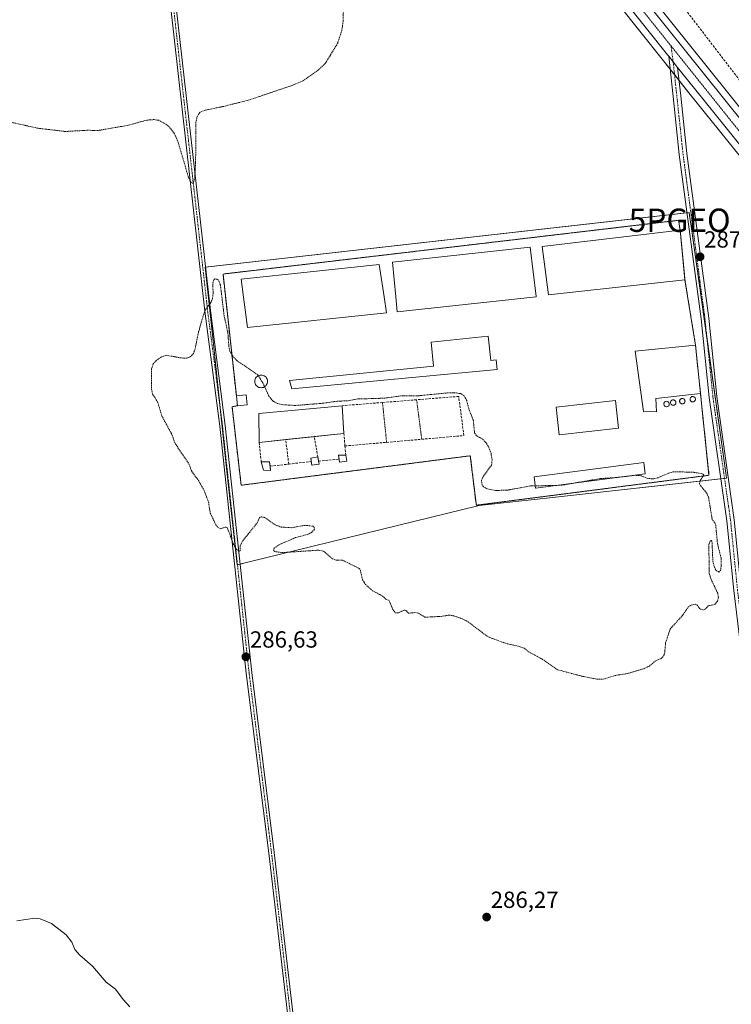
# Model space of a CAD drawing. Units: metres. Extents: x 604834 to 608307, y 4676011 to 4678376.
# Drawn here: x 605189 to 605495, y 4677397 to 4677820 of the extents above; entities that cross this region are included whole.
import ezdxf
from ezdxf.enums import TextEntityAlignment as Align

# ---------------------------------------------------------------- set-up
doc = ezdxf.new("R2010")
doc.units = ezdxf.units.M
doc.header["$MEASUREMENT"] = 0
for name, pattern in [('TRAZO_Y_PUNTO', [1, 0.5, -0.25, 0, -0.25]), ('TRAZOS', [0.75, 0.5, -0.25]), ('TRAZOSX2', [1.5, 1, -0.5])]:
    doc.linetypes.add(name, pattern=pattern)
doc.layers.get('0').update_dxf_attribs({"lineweight": 5})
for name, color, linetype, lineweight in [('Agrupación de edificios', 2, 'TRAZOSX2', 0), ('Agrupación de edificios CxS', 19, 'Continuous', 0), ('Alambrada', 19, 'TRAZOS', 0), ('Camino', 19, 'Continuous', 0), ('Camino Cxs', 19, 'Continuous', 0), ('Camino eje', 39, 'TRAZO_Y_PUNTO', 13), ('Carretera de calzada única', 19, 'Continuous', 13), ('Carretera de calzada única Cxs', 19, 'Continuous', 13), ('Carretera de calzada única eje', 19, 'TRAZO_Y_PUNTO', 0), ('Carátula', 7, 'Continuous', 5), ('Conducción de hidrocarburos lineal', 6, 'TRAZOSX2', 0), ('Cultivos herbáceos CxS', 92, 'Continuous', 0), ('Cultivos leñosos', 92, 'Continuous', 0), ('Cultivos leñosos CxS', 92, 'Continuous', 0), ('Curva de nivel auxiliar', 36, 'TRAZOS', 0), ('Curva de nivel normal', 36, 'Continuous', 0), ('Depósito genérico', 232, 'Continuous', 0), ('Depósito genérico Cxs', 232, 'Continuous', 0), ('Edificación industrial', 135, 'Continuous', 13), ('Edificación industrial Cxs', 135, 'Continuous', 13), ('Edificación ligera', 1, 'Continuous', 0), ('Edificación ligera Cxs', 1, 'Continuous', 0), ('Muro lineal', 1, 'TRAZOSX2', 13), ('Núcleo urbano', 19, 'Continuous', 0), ('Núcleo urbano CxS', 19, 'Continuous', 0), ('Punto de cota en terreno', 7, 'Continuous', 0), ('Punto geodésico', 7, 'Continuous', 0), ('Rótulo de punto de cota en terreno', 19, 'Continuous', 0), ('Valla', 19, 'TRAZOS', 0)]:
    doc.layers.add(name, color=color, linetype=linetype, lineweight=lineweight)
doc.styles.add('Arial', font='txt', dxfattribs={"height": 0.2})

# ---------------------------------------------------------------- blocks, each defined once
blk = doc.blocks.new('*U150')
at = {"layer": 'Cultivos herbáceos CxS', "color": 92, "linetype": 'Continuous', "lineweight": 0}
blk.add_polyline3d([(605417.54, 4677862.12, 286.62), (605464.92, 4677802.67, 286.67), (605476.49, 4677788.18, 286.77), (605548.27, 4677699.07, 286.26)], dxfattribs=at)
blk.add_polyline3d([(605278.06, 4677625.68, 287.74), (605282.39, 4677585.33, 287.36), (605286.97, 4677586.45, 287.4), (605386.35, 4677610.83, 287.82), (605417.91, 4677614.32, 287.78), (605492.67, 4677622.6, 287.2), (605492.5, 4677623.82, 287.19), (605477.42, 4677730.84, 287.29), (605476.77, 4677735.43, 287.27), (605476.59, 4677736.76, 287.26), (605268.67, 4677713.22, 287.21), (605272.21, 4677680.17, 287.64), (605278.06, 4677625.68, 287.74)], close=True, dxfattribs=at)
blk = doc.blocks.new('*U155')
at = {"layer": 'Núcleo urbano CxS', "color": 19, "linetype": 'Continuous', "lineweight": 0}
for points in [[(605548.27, 4677699.07, 286.26), (605476.49, 4677788.18, 286.77), (605464.92, 4677802.67, 286.67), (605417.54, 4677862.12, 286.62)], [(605427.81, 4677869.97, 286.65), (605560.05, 4677704.9, 286.25)]]:
    blk.add_polyline3d(points, dxfattribs=at)
blk = doc.blocks.new('5PATER')
at = {"layer": 'Carátula', "linetype": 'Continuous', "lineweight": 5}
h = blk.add_hatch(color=250, dxfattribs=at)
edge = h.paths.add_edge_path()
edge.add_ellipse((0, 0.01), major_axis=(-1.33, -1.34), ratio=0.999422, start_angle=0, end_angle=360)
blk = doc.blocks.new('5PGEO')
blk.add_text('5PGEO', height=10).set_placement((0, 0), align=Align.MIDDLE_CENTER)
blk = doc.blocks.new('*U168')
at = {"layer": 'Carretera de calzada única Cxs', "color": 19, "linetype": 'Continuous', "lineweight": 13}
for points in [[(605550.61, 4677700.95, 286.45), (605478.83, 4677790.06, 286.89), (605471.62, 4677799.09, 286.91), (605467.78, 4677803.9, 286.86), (605467.27, 4677804.54, 286.86), (605419.89, 4677863.99, 286.97)], [(605425.47, 4677868.1, 286.99), (605557.71, 4677703.02, 286.4)]]:
    blk.add_polyline3d(points, dxfattribs=at)

msp = doc.modelspace()

# ---------------------------------------------------------------- linework, layer by layer
at = {"layer": 'Agrupación de edificios', "color": 2, "linetype": 'TRAZOSX2', "lineweight": 0}
for points in [[(605282.11, 4677658.03, 287.83), (605276.39, 4677710.31, 287.1), (605472.03, 4677733.38, 287.16), (605472.69, 4677729.1, 287.24)], [(605472.69, 4677729.1, 287.24), (605474.78, 4677707.81, 287.33)], [(605474.78, 4677707.81, 287.33), (605475.91, 4677700.8, 287.28), (605479.31, 4677679.75, 287.35)], [(605479.31, 4677679.75, 287.35), (605481.42, 4677658.98, 287.21)], [(605481.42, 4677658.98, 287.21), (605485.09, 4677623.85, 286.92), (605385.23, 4677610.99, 287.85), (605385.03, 4677611.81, 287.87), (605382.58, 4677632.23, 287.89), (605284.15, 4677619.57, 287.67), (605280.27, 4677653.27, 287.58), (605282.52, 4677653.74, 287.55)], [(605282.52, 4677653.74, 287.55), (605282.11, 4677658.03, 287.83)]]:
    msp.add_polyline3d(points, dxfattribs=at)
at = {"layer": 'Agrupación de edificios CxS', "color": 19, "linetype": 'Continuous', "lineweight": 0}
msp.add_polyline3d([(605481.42, 4677658.98, 287.21), (605485.09, 4677623.85, 286.92), (605385.23, 4677610.99, 287.85), (605385.03, 4677611.81, 287.87), (605382.58, 4677632.23, 287.89), (605284.15, 4677619.57, 287.67), (605280.27, 4677653.27, 287.58), (605282.52, 4677653.74, 287.55), (605282.11, 4677658.03, 287.83), (605276.39, 4677710.31, 287.1), (605472.03, 4677733.38, 287.16), (605472.69, 4677729.1, 287.24), (605474.78, 4677707.81, 287.33), (605475.91, 4677700.8, 287.28), (605479.31, 4677679.75, 287.35), (605481.42, 4677658.98, 287.21)], close=True, dxfattribs=at)
at = {"layer": 'Alambrada', "color": 19, "linetype": 'TRAZOS', "lineweight": 0}
for points in [[(605472.69, 4677729.1, 291.31), (605472.03, 4677733.38, 287.95), (605276.39, 4677710.31, 287.37), (605282.11, 4677658.03, 290.49)], [(605282.52, 4677653.74, 290.05), (605280.27, 4677653.27, 288.18), (605284.15, 4677619.57, 287.87), (605382.58, 4677632.23, 288.02), (605385.03, 4677611.81, 288), (605385.23, 4677610.99, 288.03), (605485.09, 4677623.85, 287.09), (605481.42, 4677658.98, 288.25)]]:
    msp.add_polyline3d(points, dxfattribs=at)
at = {"layer": 'Camino', "color": 19, "linetype": 'Continuous', "lineweight": 0}
for points in [[(605238.55, 4677976.72, 288.37), (605248.45, 4677886.22, 288.38), (605254.58, 4677840.22, 288.3), (605270.96, 4677694.62, 287.47), (605277.33, 4677645.28, 287.83), (605288.76, 4677539.08, 286.52), (605298.39, 4677461.86, 286.28), (605319.02, 4677285.04, 283.11), (605328.69, 4677187.79, 284.69), (605330.68, 4677151.59, 284.56), (605330.76, 4677136.57, 284.11), (605331.68, 4677126.67, 283.65), (605335.56, 4677112.01, 282.56), (605341.99, 4677092.87, 281.18), (605348.16, 4677079.09, 280.57), (605350.96, 4677074.74, 280.45), (605352.68, 4677069.09, 280.27)], [(605350.11, 4677068.3, 280.1), (605350.22, 4677068.93, 280.14), (605348.76, 4677073.72, 280.41), (605346.04, 4677077.95, 280.46), (605339.76, 4677092, 281.08), (605333.26, 4677111.32, 282.62), (605329.3, 4677126.25, 283.69), (605328.37, 4677136.46, 284.14), (605328.29, 4677151.51, 284.56), (605326.29, 4677187.61, 284.69), (605316.63, 4677284.79, 283.13), (605296.01, 4677461.57, 286.35), (605286.38, 4677538.8, 286.54), (605274.95, 4677644.99, 287.79), (605268.58, 4677694.33, 287.42), (605252.2, 4677839.92, 288.34), (605246.07, 4677885.94, 288.41), (605236.22, 4677975.9, 288.37)], [(605554.12, 4677130.5, 283.97), (605545.28, 4677174.89, 284.21), (605539.42, 4677212.46, 284.3), (605530.85, 4677296.3, 284.74), (605523.65, 4677348.03, 285.36), (605512.2, 4677438.42, 285.72), (605495.7, 4677574.39, 287.13), (605492.72, 4677604.24, 287.05), (605485.14, 4677657.31, 287.19), (605481.73, 4677691.02, 287.26), (605472.31, 4677761.66, 286.99), (605469.75, 4677786.54, 286.75), (605467.78, 4677803.9, 286.86)], [(605467.78, 4677803.9, 286.86), (605471.62, 4677799.09, 286.91)], [(605471.62, 4677799.09, 286.91), (605473.01, 4677786.9, 286.81), (605475.56, 4677762.05, 287.04), (605484.98, 4677691.4, 287.01), (605488.39, 4677657.71, 286.99), (605495.97, 4677604.64, 287.14), (605498.96, 4677574.75, 287.14), (605515.45, 4677438.82, 285.56), (605526.89, 4677348.46, 285.35), (605534.1, 4677296.7, 284.75), (605542.67, 4677212.88, 284.41), (605548.5, 4677175.46, 284.39), (605557.27, 4677131.46, 284.13)]]:
    msp.add_polyline3d(points, dxfattribs=at)
at = {"layer": 'Camino Cxs', "color": 19, "linetype": 'Continuous', "lineweight": 0}
for points in [[(605316.63, 4677284.79, 283.13), (605296.01, 4677461.57, 286.35), (605286.38, 4677538.8, 286.54), (605274.95, 4677644.99, 287.79), (605268.58, 4677694.33, 287.42), (605252.2, 4677839.92, 288.34), (605246.07, 4677885.94, 288.41), (605236.22, 4677975.9, 288.37), (605238.55, 4677976.72, 288.37), (605248.45, 4677886.22, 288.38), (605254.58, 4677840.22, 288.3), (605270.96, 4677694.62, 287.47), (605277.33, 4677645.28, 287.83), (605288.76, 4677539.08, 286.52), (605298.39, 4677461.86, 286.28), (605319.02, 4677285.04, 283.11)], [(605523.65, 4677348.03, 285.36), (605512.2, 4677438.42, 285.72), (605495.7, 4677574.39, 287.13), (605492.72, 4677604.24, 287.05), (605485.14, 4677657.31, 287.19), (605481.73, 4677691.02, 287.26), (605472.31, 4677761.66, 286.99), (605469.75, 4677786.54, 286.75), (605467.78, 4677803.9, 286.86), (605471.62, 4677799.09, 286.91), (605473.01, 4677786.9, 286.81), (605475.56, 4677762.05, 287.04), (605484.98, 4677691.4, 287.01), (605488.39, 4677657.71, 286.99), (605495.97, 4677604.64, 287.14), (605498.96, 4677574.75, 287.14), (605515.45, 4677438.82, 285.56), (605526.89, 4677348.46, 285.35)]]:
    msp.add_polyline3d(points, dxfattribs=at)
at = {"layer": 'Camino eje', "color": 39, "linetype": 'TRAZO_Y_PUNTO', "lineweight": 13}
for points in [[(605237.23, 4677977.7, 288.34), (605247.26, 4677886.08, 288.4), (605253.39, 4677840.07, 288.32), (605269.77, 4677694.48, 287.44), (605276.14, 4677645.14, 287.81), (605287.57, 4677538.94, 286.53), (605297.2, 4677461.72, 286.33), (605317.83, 4677284.92, 283.12), (605327.49, 4677187.7, 284.69), (605329.49, 4677151.55, 284.56), (605329.57, 4677136.52, 284.13), (605330.49, 4677126.46, 283.66), (605334.41, 4677111.67, 282.59), (605340.88, 4677092.44, 281.15), (605347.1, 4677078.52, 280.54), (605349.86, 4677074.23, 280.43), (605351.45, 4677069.01, 280.22), (605350.83, 4677065.4, 279.97)], [(605468.78, 4677808.32, 286.95), (605469.69, 4677801.51, 286.88), (605473.94, 4677761.86, 287.02), (605483.36, 4677691.21, 287.13), (605486.77, 4677657.51, 287.18), (605494.35, 4677604.44, 287.1), (605497.33, 4677574.57, 287.12), (605513.83, 4677438.62, 285.64), (605525.27, 4677348.25, 285.34), (605532.48, 4677296.5, 284.75), (605541.05, 4677212.67, 284.41), (605546.89, 4677175.18, 284.41), (605556.14, 4677128.74, 284.07), (605556.49, 4677117.32, 283.79)]]:
    msp.add_polyline3d(points, dxfattribs=at)
at = {"layer": 'Carretera de calzada única', "color": 19, "linetype": 'Continuous', "lineweight": 13}
for points in [[(605192.61, 4678161.14, 286.6), (605215.62, 4678132.41, 286.47), (605259.96, 4678076.62, 287.46), (605372.37, 4677934.87, 287.25), (605425.47, 4677868.1, 286.99), (605557.71, 4677703.02, 286.4), (605559.37, 4677700.97, 286.35)], [(605467.78, 4677803.9, 286.86), (605467.27, 4677804.54, 286.86), (605419.89, 4677863.99, 286.97), (605366.78, 4677930.75, 287.33), (605321.32, 4677988.21, 287.8), (605319.36, 4677990.65, 287.83), (605317.06, 4677993.5, 287.87), (605316.52, 4677994.16, 287.88)], [(605467.78, 4677803.9, 286.86), (605471.62, 4677799.09, 286.91)], [(605916.07, 4677249.66, 287.02), (605913.77, 4677252.48, 286.95), (605913.07, 4677253.32, 286.94), (605890.27, 4677280.84, 286.82), (605750.66, 4677453.06, 286.02), (605655.01, 4677571.34, 285.93), (605550.61, 4677700.95, 286.45), (605478.83, 4677790.06, 286.89), (605471.62, 4677799.09, 286.91)]]:
    msp.add_polyline3d(points, dxfattribs=at)
at = {"layer": 'Carretera de calzada única eje', "color": 19, "linetype": 'TRAZO_Y_PUNTO', "lineweight": 0}
for points in [[(605317.92, 4677997.93, 287.91), (605343.16, 4677966.11, 287.6), (605346.84, 4677961.54, 287.58), (605369.57, 4677932.81, 287.47), (605396.13, 4677899.43, 287.35), (605422.68, 4677866.04, 287.14), (605446.37, 4677836.32, 287.04), (605452.15, 4677829.08, 287.03), (605468.78, 4677808.32, 286.95)], [(605468.78, 4677808.32, 286.95), (605518.27, 4677746.54, 286.97), (605554.98, 4677700.96, 286.49)]]:
    msp.add_polyline3d(points, dxfattribs=at)
at = {"layer": 'Conducción de hidrocarburos lineal', "color": 6, "linetype": 'TRAZOSX2', "lineweight": 0}
msp.add_polyline3d([(606693.41, 4676300.44, 282.22), (606591.2, 4676406.22, 282.09), (606446.05, 4676579.5, 283.55), (606167.8, 4676950.21, 284.24), (605939.44, 4677268.06, 286.9), (605884.2, 4677340.14, 288.41), (605767.59, 4677475.41, 286.78), (605564.11, 4677707.7, 286.18), (605352.14, 4677984.12, 286.42)], dxfattribs=at)
at = {"layer": 'Cultivos herbáceos CxS', "color": 92, "linetype": 'Continuous', "lineweight": 0}
for points in [[(605417.54, 4677862.12, 286.62), (605464.92, 4677802.67, 286.67), (605468.41, 4677798.3, 286.75), (605470.28, 4677795.96, 286.82), (605472.26, 4677793.48, 286.88), (605476.49, 4677788.18, 286.77), (605548.27, 4677699.07, 286.26)], [(605282.57, 4677585.38, 287.36), (605283.75, 4677585.66, 287.37), (605286.97, 4677586.45, 287.4), (605386.35, 4677610.83, 287.82), (605417.91, 4677614.33, 287.78), (605490.14, 4677622.32, 287.13), (605491.77, 4677622.5, 287.23), (605492.67, 4677622.6, 287.2), (605492.5, 4677623.82, 287.19), (605484.25, 4677682.36, 287.06), (605477.42, 4677730.84, 287.29), (605476.77, 4677735.43, 287.27), (605476.59, 4677736.76, 287.26), (605475.64, 4677736.65, 287.22), (605268.87, 4677713.24, 287.2), (605268.67, 4677713.22, 287.21), (605272.21, 4677680.17, 287.64), (605275.16, 4677652.74, 287.83), (605278.06, 4677625.68, 287.74), (605282.39, 4677585.33, 287.36), (605282.57, 4677585.38, 287.36)]]:
    msp.add_polyline3d(points, dxfattribs=at)
at = {"layer": 'Cultivos leñosos', "color": 92, "linetype": 'Continuous', "lineweight": 0}
msp.add_polyline3d([(605572.12, 4677689.96, 285.7), (605571.92, 4677690.2, 285.72), (605567.36, 4677695.85, 286.02), (605561.7, 4677702.86, 286.17), (605560.05, 4677704.9, 286.25), (605427.81, 4677869.97, 286.65), (605374.72, 4677936.74, 286.85), (605348.13, 4677970.26, 287.07)], dxfattribs=at)
at = {"layer": 'Cultivos leñosos CxS', "color": 92, "linetype": 'Continuous', "lineweight": 0}
msp.add_polyline3d([(605560.05, 4677704.9, 286.25), (605427.81, 4677869.97, 286.65), (605374.72, 4677936.74, 286.85), (605348.13, 4677970.26, 287.07), (605387.02, 4678051.96, 288.87), (605353.92, 4678072.31, 290.02), (605269.04, 4678124.27, 287.24), (605290.6, 4678162.36, 287.82), (605304.97, 4678197.87, 289.05), (605307.5, 4678199.86, 289.18), (605312.28, 4678203.62, 289.52), (605316.73, 4678207.13, 289.82), (605328.93, 4678205.57, 290.06), (605463.23, 4678118.27, 288.16), (605465.88, 4678110.49, 288.21), (605445.3, 4678079.12, 288.89), (605413.68, 4678035.57, 287.8), (605740.97, 4677832.27, 288.6)], dxfattribs=at)
at = {"layer": 'Curva de nivel auxiliar', "color": 36, "linetype": 'TRAZOS', "lineweight": 0}
for points in [[(605328.1, 4677824.6, 287.5), (605327.95, 4677818.84, 287.5), (605327.4, 4677814.95, 287.5), (605325.59, 4677809.45, 287.5), (605320.25, 4677800.7, 287.5), (605317.24, 4677797.94, 287.5), (605310.47, 4677793.21, 287.5), (605306.08, 4677791.34, 287.5), (605287.21, 4677784.97, 287.5), (605276.7, 4677782.34, 287.5), (605268.68, 4677780.7, 287.5), (605266.4, 4677779.75, 287.5), (605265.26, 4677777.93, 287.5), (605264.72, 4677775.57, 287.5), (605264.6, 4677758, 287.5), (605264.19, 4677751.25, 287.5), (605263.55, 4677749.2, 287.5), (605262.57, 4677749.81, 287.5), (605261.52, 4677751.87, 287.5), (605257.15, 4677766.81, 287.5), (605255.57, 4677770.5, 287.5), (605252.87, 4677774.03, 287.5), (605248.76, 4677776.35, 287.5), (605246.86, 4677776.67, 287.5), (605243.63, 4677776.44, 287.5), (605235.67, 4677774.22, 287.5), (605222.78, 4677771.99, 287.5), (605217.9, 4677772.06, 287.5), (605208.68, 4677771.55, 287.5), (605196.9, 4677772.92, 287.5), (605180.73, 4677776.54, 287.5)], [(605410.45, 4677619.3, 287.5), (605408.37, 4677619.25, 287.5), (605398.54, 4677617.48, 287.5), (605393.34, 4677617.33, 287.5), (605389.74, 4677618.09, 287.5), (605388.3, 4677618.93, 287.5), (605387.65, 4677619.72, 287.5), (605387.38, 4677621.56, 287.5), (605388.18, 4677623.45, 287.5), (605391.74, 4677628.24, 287.5), (605391.96, 4677630.61, 287.5), (605391.49, 4677633.18, 287.5), (605390.59, 4677635.75, 287.5), (605389.36, 4677637.84, 287.5), (605387.77, 4677639.38, 287.5), (605385.25, 4677640.86, 287.5), (605384.42, 4677641.98, 287.5), (605383.88, 4677647.32, 287.5), (605382.01, 4677652.19, 287.5), (605381.02, 4677655.98, 287.5), (605379.88, 4677658.03, 287.5), (605378.47, 4677658.92, 287.5), (605376.67, 4677659.22, 287.5), (605372.75, 4677659.22, 287.5), (605360.58, 4677658.03, 287.5), (605352.76, 4677657.94, 287.5), (605345.76, 4677656.97, 287.5), (605334.27, 4677656.62, 287.5), (605329.62, 4677655.82, 287.5), (605325.4, 4677655.69, 287.5), (605319.66, 4677654.82, 287.5), (605307.28, 4677653.82, 287.5), (605301.55, 4677654.2, 287.5), (605299.28, 4677654.85, 287.5), (605297.84, 4677655.68, 287.5), (605296.18, 4677657.64, 287.5), (605293.46, 4677663.56, 287.5), (605291.27, 4677667.01, 287.5), (605282.26, 4677673.15, 287.5), (605280.57, 4677675.06, 287.5), (605279.34, 4677677.23, 287.5), (605278.88, 4677679.05, 287.5), (605278.48, 4677684.95, 287.5), (605276.84, 4677692.44, 287.5), (605275.26, 4677705.54, 287.5), (605274.4, 4677707.64, 287.5), (605273.79, 4677708.16, 287.5), (605272.82, 4677708.18, 287.5), (605272.24, 4677707.62, 287.5), (605271.96, 4677706.07, 287.5), (605272.14, 4677702.14, 287.5), (605271.84, 4677699.6, 287.5), (605271.14, 4677698.09, 287.5), (605269.1, 4677695.41, 287.5), (605268.07, 4677693.06, 287.5), (605265.87, 4677685.41, 287.5), (605264.34, 4677677.99, 287.5), (605263.63, 4677676.17, 287.5), (605262.45, 4677674.83, 287.5), (605260.85, 4677674.14, 287.5), (605258.28, 4677674.26, 287.5), (605252.01, 4677675.43, 287.5), (605249.75, 4677674.63, 287.5), (605247.66, 4677673.17, 287.5), (605246.43, 4677671.78, 287.5), (605245.6, 4677669.38, 287.5), (605245.62, 4677660.89, 287.5), (605246.08, 4677658.75, 287.5), (605248.26, 4677655.41, 287.5), (605250.04, 4677649.42, 287.5), (605254.23, 4677641.76, 287.5), (605255.78, 4677637.55, 287.5), (605261.64, 4677628.8, 287.5), (605262.97, 4677625.46, 287.5), (605265.84, 4677621.58, 287.5), (605268.23, 4677617.36, 287.5), (605270.14, 4677612.35, 287.5), (605270.89, 4677607.6, 287.5), (605273.25, 4677602.62, 287.5), (605274.15, 4677601.48, 287.5), (605275.36, 4677600.89, 287.5), (605277.52, 4677601.6, 287.5), (605278.2, 4677601.36, 287.5), (605280.79, 4677594.38, 287.5), (605282.13, 4677592.16, 287.5), (605283.23, 4677591.17, 287.5), (605283.71, 4677591.43, 287.5), (605283.8, 4677593.59, 287.5), (605284.81, 4677595.7, 287.5), (605290.97, 4677603.27, 287.5), (605292, 4677605.51, 287.5), (605292.59, 4677606.04, 287.5), (605294.25, 4677605.77, 287.5), (605298.39, 4677602.76, 287.5), (605301.33, 4677601.6, 287.5), (605305.78, 4677601.32, 287.5), (605311.68, 4677602.37, 287.5), (605314.9, 4677601.94, 287.5), (605315.49, 4677601.59, 287.5), (605315.66, 4677600.65, 287.5), (605314.38, 4677599.23, 287.5), (605312.7, 4677598.46, 287.5), (605307.54, 4677597.06, 287.5), (605300.62, 4677594.12, 287.5), (605298.35, 4677592.5, 287.5), (605298.09, 4677591.84, 287.5), (605298.52, 4677591.09, 287.5), (605301.74, 4677590.63, 287.5), (605317.43, 4677591.67, 287.5), (605319.57, 4677591.26, 287.5), (605323.39, 4677587.9, 287.5), (605324.83, 4677587.44, 287.5), (605327.66, 4677587.38, 287.5), (605334.79, 4677583.87, 287.5), (605335.36, 4677583.01, 287.5), (605336.23, 4677579, 287.5), (605337.61, 4677576.92, 287.5), (605340.46, 4677574.34, 287.5), (605344.89, 4677571.97, 287.5), (605346.29, 4677570.67, 287.5), (605347.7, 4677570.09, 287.5), (605349.08, 4677566.63, 287.5), (605350.36, 4677564.8, 287.5), (605351.7, 4677564.75, 287.5), (605354.25, 4677565.95, 287.5), (605355.15, 4677565.57, 287.5), (605356.03, 4677564.56, 287.5), (605359.01, 4677564.89, 287.5), (605360.39, 4677564.62, 287.5), (605363.11, 4677562.86, 287.5), (605370.03, 4677563.24, 287.5), (605373.61, 4677563.77, 287.5), (605375.27, 4677563.53, 287.5), (605379.34, 4677562.1, 287.5), (605381.6, 4677560.9, 287.5), (605390.18, 4677554.44, 287.5), (605397.68, 4677551.67, 287.5), (605403.99, 4677550.2, 287.5), (605405.7, 4677549.52, 287.5), (605408.47, 4677547.51, 287.5), (605413.5, 4677544.89, 287.5), (605420.1, 4677540.29, 287.5), (605431.27, 4677537.34, 287.5), (605437.12, 4677536.27, 287.5), (605439.66, 4677536.23, 287.5), (605444.62, 4677537.82, 287.5), (605449.97, 4677538.65, 287.5), (605457.14, 4677540.76, 287.5), (605459.47, 4677541.9, 287.5), (605462.38, 4677544.3, 287.5), (605464.4, 4677545.03, 287.5), (605465.37, 4677545.93, 287.5), (605466.04, 4677547.29, 287.5), (605466.47, 4677551.81, 287.5), (605468.41, 4677557.79, 287.5), (605473.55, 4677563.45, 287.5), (605476.08, 4677567.14, 287.5), (605477.38, 4677568.1, 287.5), (605479.22, 4677568.44, 287.5), (605479.98, 4677568.1, 287.5), (605481.27, 4677566.38, 287.5), (605482.84, 4677566.02, 287.5), (605483.43, 4677566.26, 287.5), (605484.77, 4677567.73, 287.5), (605487.58, 4677568.34, 287.5), (605488.72, 4677569.75, 287.5), (605489.11, 4677571.39, 287.5), (605488.85, 4677573.16, 287.5), (605485.99, 4677579.13, 287.5), (605485.2, 4677581.62, 287.5), (605485.03, 4677594.04, 287.5), (605485.6, 4677595.66, 287.5), (605486.02, 4677595.85, 287.5), (605486.37, 4677595.46, 287.5), (605486.75, 4677586.98, 287.5), (605487.41, 4677584.36, 287.5), (605488.19, 4677582.96, 287.5), (605489.31, 4677582.25, 287.5), (605490.03, 4677582.98, 287.5), (605490.37, 4677585.15, 287.5), (605490.27, 4677588.34, 287.5), (605488.73, 4677594.53, 287.5), (605487.99, 4677602.24, 287.5), (605487.55, 4677603.53, 287.5), (605486.48, 4677604.72, 287.5), (605484.9, 4677614.49, 287.5), (605483.94, 4677616.51, 287.5), (605481.69, 4677619.01, 287.5), (605481, 4677620.25, 287.5), (605481.29, 4677621.61, 287.5), (605482.88, 4677623.99, 287.5), (605482.22, 4677624.48, 287.5), (605478.5, 4677625.14, 287.5), (605470.06, 4677625.39, 287.5), (605468.21, 4677624.96, 287.5), (605463.27, 4677622.82, 287.5), (605461.37, 4677622.34, 287.5), (605458.85, 4677622.43, 287.5), (605455.78, 4677623.65, 287.5), (605453.31, 4677623.84, 287.5), (605445.49, 4677622.89, 287.5)], [(605445.49, 4677622.89, 287.5), (605445.32, 4677622.87, 287.5), (605438.42, 4677622.42, 287.5), (605427.59, 4677620.57, 287.5)], [(605419.54, 4677619.52, 287.5), (605410.45, 4677619.3, 287.5)], [(605427.59, 4677620.57, 287.5), (605421.81, 4677619.58, 287.5), (605419.54, 4677619.52, 287.5)]]:
    msp.add_polyline3d(points, dxfattribs=at)
at = {"layer": 'Curva de nivel normal', "color": 36, "linetype": 'Continuous', "lineweight": 0}
msp.add_polyline3d([(605236.31, 4677395.54, 285), (605233.54, 4677398.6, 285), (605230.21, 4677403.08, 285), (605226.2, 4677406.03, 285), (605220.32, 4677413, 285), (605214.93, 4677417.65, 285), (605212.7, 4677420.15, 285), (605211.47, 4677423.24, 285), (605208.95, 4677426.48, 285), (605202.69, 4677431.22, 285), (605197.9, 4677433.3, 285), (605195.54, 4677433.65, 285), (605187.81, 4677432.43, 285)], dxfattribs=at)
at = {"layer": 'Depósito genérico', "color": 232, "linetype": 'Continuous', "lineweight": 0}
for points in [[(605293.22, 4677661.49, 290.25), (605292.75, 4677661.45, 290.24), (605292.27, 4677661.49, 290.24), (605291.81, 4677661.62, 290.24), (605291.38, 4677661.82, 290.24), (605290.99, 4677662.09, 290.24), (605290.66, 4677662.43, 290.23), (605290.38, 4677662.82, 290.22), (605290.18, 4677663.25, 290.2), (605290.06, 4677663.71, 290.18), (605290.02, 4677664.18, 290.18), (605290.06, 4677664.66, 290.19), (605290.18, 4677665.12, 290.21), (605290.38, 4677665.55, 290.22), (605290.66, 4677665.94, 290.23), (605290.99, 4677666.27, 290.23), (605291.38, 4677666.55, 290.22), (605291.81, 4677666.75, 290.22), (605292.27, 4677666.87, 290.21), (605292.75, 4677666.91, 290.21), (605293.22, 4677666.87, 290.21), (605293.68, 4677666.75, 290.2), (605294.11, 4677666.55, 290.2), (605294.5, 4677666.27, 290.2), (605294.84, 4677665.94, 290.2), (605295.11, 4677665.55, 290.21), (605295.31, 4677665.12, 290.21), (605295.44, 4677664.66, 290.22), (605295.48, 4677664.18, 290.23), (605295.44, 4677663.71, 290.23), (605295.31, 4677663.25, 290.24), (605295.11, 4677662.82, 290.25), (605294.84, 4677662.43, 290.26), (605294.5, 4677662.09, 290.27), (605294.11, 4677661.82, 290.27), (605293.68, 4677661.62, 290.26), (605293.22, 4677661.49, 290.25)], [(605467.04, 4677653.31, 291.2), (605466.81, 4677653.3, 291.87), (605466.58, 4677653.34, 292.73), (605466.36, 4677653.42, 293.79), (605466.16, 4677653.54, 295.08), (605465.99, 4677653.7, 296.52), (605465.86, 4677653.89, 297.01), (605465.77, 4677654.11, 297.15), (605465.72, 4677654.34, 296.91), (605465.72, 4677654.57, 296.91), (605465.76, 4677654.8, 297.09), (605465.85, 4677655.01, 297.52), (605465.98, 4677655.21, 298.16), (605466.14, 4677655.37, 298.08), (605466.34, 4677655.5, 297.94), (605466.56, 4677655.59, 297.87), (605466.79, 4677655.63, 297.79), (605466.88, 4677655.63, 297.73), (605467.11, 4677655.61, 297.53), (605467.33, 4677655.54, 297.13), (605467.54, 4677655.43, 296.49), (605467.72, 4677655.28, 295.58), (605467.86, 4677655.1, 294.45), (605467.97, 4677654.89, 293.11), (605468.03, 4677654.66, 291.85), (605468.05, 4677654.43, 290.67), (605468.02, 4677654.2, 289.35), (605467.94, 4677653.98, 288.49), (605467.82, 4677653.78, 289), (605467.67, 4677653.6, 289.5), (605467.48, 4677653.46, 290.05), (605467.27, 4677653.36, 290.59), (605467.04, 4677653.31, 291.2)], [(605469.9, 4677653.92, 295.26), (605469.67, 4677653.91, 294.37), (605469.44, 4677653.95, 293.65), (605469.22, 4677654.03, 293.02), (605469.02, 4677654.15, 292.6), (605468.85, 4677654.31, 292.53), (605468.72, 4677654.5, 292.81), (605468.63, 4677654.72, 293.42), (605468.58, 4677654.95, 294.23), (605468.58, 4677655.18, 295.15), (605468.62, 4677655.41, 296.08), (605468.71, 4677655.62, 296.88), (605468.84, 4677655.82, 297.52), (605469, 4677655.98, 297.88), (605469.2, 4677656.11, 297.57), (605469.42, 4677656.2, 297.25), (605469.65, 4677656.24, 297.01), (605469.74, 4677656.24, 296.94), (605469.97, 4677656.22, 296.76), (605470.19, 4677656.15, 296.77), (605470.4, 4677656.04, 296.86), (605470.58, 4677655.89, 296.73), (605470.72, 4677655.71, 296.34), (605470.83, 4677655.5, 295.8), (605470.89, 4677655.27, 295.17), (605470.91, 4677655.04, 294.56), (605470.88, 4677654.81, 294.05), (605470.8, 4677654.59, 293.76), (605470.68, 4677654.39, 293.73), (605470.53, 4677654.21, 293.97), (605470.34, 4677654.07, 294.56), (605470.13, 4677653.97, 295.29), (605469.9, 4677653.92, 295.26)], [(605473.78, 4677654.53, 289.9), (605473.55, 4677654.52, 289.83), (605473.32, 4677654.56, 290.01), (605473.1, 4677654.64, 290.39), (605472.9, 4677654.76, 290.97), (605472.73, 4677654.92, 291.76), (605472.6, 4677655.11, 292.7), (605472.51, 4677655.33, 293.8), (605472.46, 4677655.56, 294.95), (605472.46, 4677655.79, 296.11), (605472.5, 4677656.02, 297.13), (605472.59, 4677656.23, 296.82), (605472.72, 4677656.43, 296.56), (605472.88, 4677656.59, 296.4), (605473.08, 4677656.72, 296.32), (605473.3, 4677656.81, 296.33), (605473.53, 4677656.85, 296.41), (605473.62, 4677656.85, 296.46), (605473.85, 4677656.83, 296.59), (605474.07, 4677656.76, 296.59), (605474.28, 4677656.65, 296.37), (605474.46, 4677656.5, 296.35), (605474.6, 4677656.32, 296.52), (605474.71, 4677656.11, 296.88), (605474.77, 4677655.88, 296.52), (605474.79, 4677655.65, 295.39), (605474.76, 4677655.42, 294.27), (605474.68, 4677655.2, 293.19), (605474.56, 4677655, 292.21), (605474.41, 4677654.82, 291.33), (605474.22, 4677654.68, 290.65), (605474.01, 4677654.58, 290.16), (605473.78, 4677654.53, 289.9)], [(605478.27, 4677655.35, 292.73), (605478.04, 4677655.34, 293.39), (605477.81, 4677655.38, 293.73), (605477.59, 4677655.46, 294.14), (605477.39, 4677655.58, 294.75), (605477.22, 4677655.74, 295.54), (605477.09, 4677655.93, 296.47), (605477, 4677656.15, 296.45), (605476.95, 4677656.38, 295.85), (605476.95, 4677656.61, 295.24), (605476.99, 4677656.84, 294.71), (605477.08, 4677657.05, 294.37), (605477.21, 4677657.25, 294.26), (605477.37, 4677657.41, 294.42), (605477.57, 4677657.54, 294.88), (605477.79, 4677657.63, 295.55), (605478.02, 4677657.67, 296.21), (605478.11, 4677657.67, 295.81), (605478.34, 4677657.65, 294.79), (605478.56, 4677657.58, 293.83), (605478.77, 4677657.47, 292.91), (605478.95, 4677657.32, 292.13), (605479.09, 4677657.14, 291.52), (605479.2, 4677656.93, 291.05), (605479.26, 4677656.7, 290.8), (605479.28, 4677656.47, 290.73), (605479.25, 4677656.24, 290.88), (605479.17, 4677656.02, 291.26), (605479.05, 4677655.82, 291.41), (605478.9, 4677655.64, 291.56), (605478.71, 4677655.5, 291.84), (605478.5, 4677655.4, 292.21), (605478.27, 4677655.35, 292.73)]]:
    msp.add_polyline3d(points, dxfattribs=at)
at = {"layer": 'Depósito genérico Cxs', "color": 232, "linetype": 'Continuous', "lineweight": 0}
for points in [[(605293.22, 4677661.49, 290.25), (605292.75, 4677661.45, 290.24), (605292.27, 4677661.49, 290.24), (605291.81, 4677661.62, 290.24), (605291.38, 4677661.82, 290.24), (605290.99, 4677662.09, 290.24), (605290.66, 4677662.43, 290.23), (605290.38, 4677662.82, 290.22), (605290.18, 4677663.25, 290.2), (605290.06, 4677663.71, 290.18), (605290.02, 4677664.18, 290.18), (605290.06, 4677664.66, 290.19), (605290.18, 4677665.12, 290.21), (605290.38, 4677665.55, 290.22), (605290.66, 4677665.94, 290.23), (605290.99, 4677666.27, 290.23), (605291.38, 4677666.55, 290.22), (605291.81, 4677666.75, 290.22), (605292.27, 4677666.87, 290.21), (605292.75, 4677666.91, 290.21), (605293.22, 4677666.87, 290.21), (605293.68, 4677666.75, 290.2), (605294.11, 4677666.55, 290.2), (605294.5, 4677666.27, 290.2), (605294.84, 4677665.94, 290.2), (605295.11, 4677665.55, 290.21), (605295.31, 4677665.12, 290.21), (605295.44, 4677664.66, 290.22), (605295.48, 4677664.18, 290.23), (605295.44, 4677663.71, 290.23), (605295.31, 4677663.25, 290.24), (605295.11, 4677662.82, 290.25), (605294.84, 4677662.43, 290.26), (605294.5, 4677662.09, 290.27), (605294.11, 4677661.82, 290.27), (605293.68, 4677661.62, 290.26), (605293.22, 4677661.49, 290.25)], [(605467.04, 4677653.31, 291.2), (605466.81, 4677653.3, 291.87), (605466.58, 4677653.34, 292.73), (605466.36, 4677653.42, 293.79), (605466.16, 4677653.54, 295.08), (605465.99, 4677653.7, 296.52), (605465.86, 4677653.89, 297.01), (605465.77, 4677654.11, 297.15), (605465.72, 4677654.34, 296.91), (605465.72, 4677654.57, 296.91), (605465.76, 4677654.8, 297.09), (605465.85, 4677655.01, 297.52), (605465.98, 4677655.21, 298.16), (605466.14, 4677655.37, 298.08), (605466.34, 4677655.5, 297.94), (605466.56, 4677655.59, 297.87), (605466.79, 4677655.63, 297.79), (605466.88, 4677655.63, 297.73), (605467.11, 4677655.61, 297.53), (605467.33, 4677655.54, 297.13), (605467.54, 4677655.43, 296.49), (605467.72, 4677655.28, 295.58), (605467.86, 4677655.1, 294.46), (605467.97, 4677654.89, 293.11), (605468.03, 4677654.66, 291.85), (605468.05, 4677654.43, 290.67), (605468.02, 4677654.2, 289.35), (605467.94, 4677653.98, 288.49), (605467.82, 4677653.78, 289), (605467.67, 4677653.6, 289.5), (605467.48, 4677653.46, 290.05), (605467.27, 4677653.36, 290.59), (605467.04, 4677653.31, 291.2)], [(605469.9, 4677653.92, 295.26), (605469.67, 4677653.91, 294.37), (605469.44, 4677653.95, 293.65), (605469.22, 4677654.03, 293.02), (605469.02, 4677654.15, 292.6), (605468.85, 4677654.31, 292.53), (605468.72, 4677654.5, 292.81), (605468.63, 4677654.72, 293.42), (605468.58, 4677654.95, 294.23), (605468.58, 4677655.18, 295.15), (605468.62, 4677655.41, 296.08), (605468.71, 4677655.62, 296.88), (605468.84, 4677655.82, 297.52), (605469, 4677655.98, 297.88), (605469.2, 4677656.11, 297.57), (605469.42, 4677656.2, 297.25), (605469.65, 4677656.24, 297.01), (605469.74, 4677656.24, 296.94), (605469.97, 4677656.22, 296.76), (605470.19, 4677656.15, 296.77), (605470.4, 4677656.04, 296.86), (605470.58, 4677655.89, 296.73), (605470.72, 4677655.71, 296.34), (605470.83, 4677655.5, 295.8), (605470.89, 4677655.27, 295.17), (605470.91, 4677655.04, 294.56), (605470.88, 4677654.81, 294.05), (605470.8, 4677654.59, 293.76), (605470.68, 4677654.39, 293.73), (605470.53, 4677654.21, 293.97), (605470.34, 4677654.07, 294.56), (605470.13, 4677653.97, 295.29), (605469.9, 4677653.92, 295.26)], [(605473.78, 4677654.53, 289.9), (605473.55, 4677654.52, 289.83), (605473.32, 4677654.56, 290.01), (605473.1, 4677654.64, 290.39), (605472.9, 4677654.76, 290.97), (605472.73, 4677654.92, 291.76), (605472.6, 4677655.11, 292.7), (605472.51, 4677655.33, 293.8), (605472.46, 4677655.56, 294.95), (605472.46, 4677655.79, 296.11), (605472.5, 4677656.02, 297.13), (605472.59, 4677656.23, 296.82), (605472.72, 4677656.43, 296.56), (605472.88, 4677656.59, 296.4), (605473.08, 4677656.72, 296.32), (605473.3, 4677656.81, 296.33), (605473.53, 4677656.85, 296.41), (605473.62, 4677656.85, 296.46), (605473.85, 4677656.83, 296.59), (605474.07, 4677656.76, 296.59), (605474.28, 4677656.65, 296.37), (605474.46, 4677656.5, 296.35), (605474.6, 4677656.32, 296.52), (605474.71, 4677656.11, 296.88), (605474.77, 4677655.88, 296.52), (605474.79, 4677655.65, 295.39), (605474.76, 4677655.42, 294.27), (605474.68, 4677655.2, 293.19), (605474.56, 4677655, 292.21), (605474.41, 4677654.82, 291.33), (605474.22, 4677654.68, 290.65), (605474.01, 4677654.58, 290.16), (605473.78, 4677654.53, 289.9)], [(605478.27, 4677655.35, 292.73), (605478.04, 4677655.34, 293.39), (605477.81, 4677655.38, 293.73), (605477.59, 4677655.46, 294.15), (605477.39, 4677655.58, 294.75), (605477.22, 4677655.74, 295.54), (605477.09, 4677655.93, 296.47), (605477, 4677656.15, 296.45), (605476.95, 4677656.38, 295.85), (605476.95, 4677656.61, 295.24), (605476.99, 4677656.84, 294.71), (605477.08, 4677657.05, 294.37), (605477.21, 4677657.25, 294.26), (605477.37, 4677657.41, 294.42), (605477.57, 4677657.54, 294.88), (605477.79, 4677657.63, 295.55), (605478.02, 4677657.67, 296.21), (605478.11, 4677657.67, 295.81), (605478.34, 4677657.65, 294.79), (605478.56, 4677657.58, 293.83), (605478.77, 4677657.47, 292.91), (605478.95, 4677657.32, 292.13), (605479.09, 4677657.14, 291.52), (605479.2, 4677656.93, 291.05), (605479.26, 4677656.7, 290.8), (605479.28, 4677656.47, 290.73), (605479.25, 4677656.24, 290.88), (605479.17, 4677656.02, 291.26), (605479.05, 4677655.82, 291.41), (605478.9, 4677655.64, 291.56), (605478.71, 4677655.5, 291.85), (605478.5, 4677655.4, 292.21), (605478.27, 4677655.35, 292.73)]]:
    msp.add_polyline3d(points, close=True, dxfattribs=at)
at = {"layer": 'Edificación industrial', "color": 135, "linetype": 'Continuous', "lineweight": 13}
for points in [[(605474.78, 4677707.81, 291.93), (605416.12, 4677701.39, 291.67), (605413.5, 4677722.18, 290.34), (605472.69, 4677729.1, 291.31)], [(605472.69, 4677729.1, 291.31), (605474.78, 4677707.81, 291.93)], [(605410.92, 4677700.48, 290.15), (605351.23, 4677694.1, 291.78), (605350.59, 4677700.54, 292.98), (605349.12, 4677715.37, 290.42), (605408.3, 4677721.78, 291.02), (605410.9, 4677700.66, 290.25), (605410.92, 4677700.48, 290.15)], [(605346.55, 4677693.69, 290.73), (605286.85, 4677687.3, 291.97), (605285.2, 4677700.41, 293.36), (605284.23, 4677708.06, 291.57), (605343.4, 4677714.46, 290.74), (605345.51, 4677700.53, 291.93), (605346.55, 4677693.69, 290.73)], [(605390.28, 4677683.6, 287.13), (605391.36, 4677673.2, 288.19), (605393.73, 4677673.44, 288.15), (605394.14, 4677669.28, 288.69), (605305.92, 4677660.96, 288.32), (605304.97, 4677664.6, 288.09), (605366.77, 4677670.76, 289.95), (605365.81, 4677681.09, 287.1), (605390.28, 4677683.6, 287.13)], [(605462.21, 4677656.83, 290.04), (605462.6, 4677651.13, 288.4), (605456.92, 4677651.26, 289.16), (605453.37, 4677677.23, 291.6), (605479.31, 4677679.75, 289.68)], [(605479.31, 4677679.75, 289.68), (605481.42, 4677658.98, 288.25)], [(605481.42, 4677658.98, 288.25), (605462.21, 4677656.83, 290.04)], [(605446.29, 4677644.03, 289.38), (605420.76, 4677641.17, 287.08), (605419.43, 4677653.05, 287.05), (605444.96, 4677655.91, 288.79), (605446.29, 4677644.03, 289.38)], [(605291.92, 4677637.98, 293.04), (605291.69, 4677650.42, 291.37), (605327.51, 4677653.73, 292.24)], [(605327.51, 4677653.73, 292.24), (605328.27, 4677641.8, 292.06)], [(605303.29, 4677639.17, 291.59), (605291.92, 4677637.98, 293.04)], [(605315.51, 4677640.46, 293.31), (605303.29, 4677639.17, 291.59)], [(605328.27, 4677641.8, 292.06), (605315.51, 4677640.46, 293.31)]]:
    msp.add_polyline3d(points, dxfattribs=at)
at = {"layer": 'Edificación industrial Cxs', "color": 135, "linetype": 'Continuous', "lineweight": 13}
for points in [[(605474.78, 4677707.81, 291.93), (605416.12, 4677701.39, 291.67), (605413.5, 4677722.18, 290.34), (605472.69, 4677729.1, 291.31), (605474.78, 4677707.81, 291.93)], [(605410.92, 4677700.48, 290.15), (605351.23, 4677694.1, 291.78), (605350.59, 4677700.54, 292.98), (605349.12, 4677715.37, 290.42), (605408.3, 4677721.78, 291.02), (605410.9, 4677700.66, 290.25), (605410.92, 4677700.48, 290.15)], [(605346.55, 4677693.69, 290.73), (605286.85, 4677687.3, 291.97), (605285.2, 4677700.41, 293.36), (605284.23, 4677708.06, 291.57), (605343.4, 4677714.46, 290.74), (605345.51, 4677700.53, 291.93), (605346.55, 4677693.69, 290.73)], [(605390.28, 4677683.6, 287.13), (605391.36, 4677673.2, 288.19), (605393.73, 4677673.44, 288.15), (605394.14, 4677669.28, 288.69), (605305.92, 4677660.96, 288.32), (605304.97, 4677664.6, 288.09), (605366.77, 4677670.76, 289.95), (605365.81, 4677681.09, 287.1), (605390.28, 4677683.6, 287.13)], [(605462.21, 4677656.83, 290.04), (605462.6, 4677651.13, 288.4), (605456.92, 4677651.26, 289.16), (605453.37, 4677677.23, 291.6), (605479.31, 4677679.75, 289.68), (605481.42, 4677658.98, 288.25), (605462.21, 4677656.83, 290.04)], [(605446.29, 4677644.03, 289.38), (605420.76, 4677641.17, 287.08), (605419.43, 4677653.05, 287.05), (605444.96, 4677655.91, 288.79), (605446.29, 4677644.03, 289.38)], [(605328.27, 4677641.8, 292.06), (605291.92, 4677637.98, 293.04), (605291.69, 4677650.42, 291.37), (605327.51, 4677653.73, 292.24), (605328.27, 4677641.8, 292.06)]]:
    msp.add_polyline3d(points, close=True, dxfattribs=at)
at = {"layer": 'Edificación ligera', "color": 1, "linetype": 'Continuous', "lineweight": 0}
for points in [[(605282.11, 4677658.03, 290.49), (605286.38, 4677658.44, 289.81), (605286.78, 4677654.15, 289.72)], [(605282.52, 4677653.74, 290.05), (605282.11, 4677658.03, 290.49)], [(605286.78, 4677654.15, 289.72), (605282.52, 4677653.74, 290.05)], [(605296.61, 4677627.75, 290.1), (605296.83, 4677625.96, 288.06), (605293.73, 4677626.03, 288.03), (605292.78, 4677629.68, 289.14)], [(605292.78, 4677629.68, 289.14), (605296.39, 4677629.6, 290.4)], [(605296.39, 4677629.6, 290.4), (605296.61, 4677627.75, 290.1)], [(605314.26, 4677629.77, 290.66), (605314.05, 4677631.26, 291.04), (605317.15, 4677631.71, 289.41)], [(605317.6, 4677628.58, 288.23), (605314.48, 4677628.13, 288.31), (605314.26, 4677629.77, 290.66)], [(605317.15, 4677631.71, 289.41), (605317.4, 4677629.97, 289.04)], [(605317.4, 4677629.97, 289.04), (605317.6, 4677628.58, 288.23)], [(605326.23, 4677630.74, 290.87), (605325.98, 4677632.53, 290.19), (605329.09, 4677632.46, 288.91)], [(605329.55, 4677629.87, 288.48), (605326.42, 4677629.42, 289.97), (605326.23, 4677630.74, 290.87)], [(605329.09, 4677632.46, 288.91), (605329.55, 4677629.87, 288.48)], [(605457.74, 4677624.48, 287.84), (605410.57, 4677618.36, 288.17), (605409.94, 4677623.2, 287.58), (605457.11, 4677629.33, 286.75), (605457.74, 4677624.48, 287.84)]]:
    msp.add_polyline3d(points, dxfattribs=at)
at = {"layer": 'Edificación ligera Cxs', "color": 1, "linetype": 'Continuous', "lineweight": 0}
for points in [[(605286.78, 4677654.15, 289.72), (605282.52, 4677653.74, 290.05), (605282.11, 4677658.03, 290.49), (605286.38, 4677658.44, 289.81), (605286.78, 4677654.15, 289.72)], [(605296.39, 4677629.6, 290.4), (605296.83, 4677625.96, 288.06), (605293.73, 4677626.03, 288.03), (605292.78, 4677629.68, 289.14), (605296.39, 4677629.6, 290.4)], [(605317.6, 4677628.58, 288.23), (605314.48, 4677628.13, 288.31), (605314.05, 4677631.26, 291.04), (605317.15, 4677631.71, 289.41), (605317.6, 4677628.58, 288.23)], [(605329.55, 4677629.87, 288.48), (605326.42, 4677629.42, 289.97), (605325.98, 4677632.53, 290.19), (605329.09, 4677632.46, 288.91), (605329.55, 4677629.87, 288.48)], [(605457.74, 4677624.48, 287.84), (605410.57, 4677618.36, 288.17), (605409.94, 4677623.2, 287.58), (605457.11, 4677629.33, 286.75), (605457.74, 4677624.48, 287.84)]]:
    msp.add_polyline3d(points, close=True, dxfattribs=at)
at = {"layer": 'Muro lineal', "color": 1, "linetype": 'TRAZOSX2', "lineweight": 13}
for points in [[(605474.78, 4677707.81, 291.93), (605475.91, 4677700.8, 289.38), (605479.31, 4677679.75, 289.68)], [(605328.74, 4677636.44, 288.49), (605346.64, 4677638, 287.8), (605361.71, 4677639.32, 288.57), (605379.81, 4677640.9, 288.01), (605377.59, 4677657.73, 287.73), (605359.52, 4677656.29, 287.83), (605344.85, 4677655.12, 287.71), (605327.51, 4677653.73, 292.24)], [(605291.92, 4677637.98, 293.04), (605292.78, 4677629.68, 289.14)], [(605304.59, 4677628.66, 288.25), (605303.29, 4677639.17, 291.59)], [(605317.15, 4677631.71, 289.41), (605315.51, 4677640.46, 293.31)], [(605328.74, 4677636.44, 288.49), (605328.27, 4677641.8, 292.06)], [(605329.09, 4677632.46, 288.91), (605328.74, 4677636.44, 288.49)], [(605304.59, 4677628.66, 288.25), (605314.26, 4677629.77, 290.66)], [(605317.4, 4677629.97, 289.04), (605326.23, 4677630.74, 290.87)], [(605296.61, 4677627.75, 290.1), (605304.59, 4677628.66, 288.25)]]:
    msp.add_polyline3d(points, dxfattribs=at)
at = {"layer": 'Núcleo urbano', "color": 19, "linetype": 'Continuous', "lineweight": 0}
for points in [[(605572.12, 4677689.96, 285.7), (605571.92, 4677690.2, 285.72), (605567.36, 4677695.85, 286.02), (605561.7, 4677702.86, 286.17), (605560.05, 4677704.9, 286.25), (605427.81, 4677869.97, 286.65), (605374.72, 4677936.74, 286.85), (605348.13, 4677970.26, 287.07)], [(605417.54, 4677862.12, 286.62), (605464.92, 4677802.67, 286.67), (605468.41, 4677798.3, 286.75), (605470.28, 4677795.96, 286.82), (605472.26, 4677793.48, 286.88), (605476.49, 4677788.18, 286.77), (605548.27, 4677699.07, 286.26)], [(605282.57, 4677585.38, 287.36), (605283.75, 4677585.66, 287.37), (605286.97, 4677586.45, 287.4), (605386.35, 4677610.83, 287.82), (605417.91, 4677614.33, 287.78), (605490.14, 4677622.32, 287.13), (605491.77, 4677622.5, 287.23), (605492.67, 4677622.6, 287.2), (605492.5, 4677623.82, 287.19), (605484.25, 4677682.36, 287.06), (605477.42, 4677730.84, 287.29), (605476.77, 4677735.43, 287.27), (605476.59, 4677736.76, 287.26), (605475.64, 4677736.65, 287.22), (605268.87, 4677713.24, 287.2), (605268.67, 4677713.22, 287.21), (605272.21, 4677680.17, 287.64), (605275.16, 4677652.74, 287.83), (605278.06, 4677625.68, 287.74), (605282.39, 4677585.33, 287.36), (605282.57, 4677585.38, 287.36)]]:
    msp.add_polyline3d(points, dxfattribs=at)
at = {"layer": 'Núcleo urbano CxS', "color": 19, "linetype": 'Continuous', "lineweight": 0}
msp.add_polyline3d([(605286.97, 4677586.45, 287.4), (605282.39, 4677585.33, 287.36), (605278.06, 4677625.68, 287.74), (605272.21, 4677680.17, 287.64), (605268.67, 4677713.22, 287.21), (605476.59, 4677736.76, 287.26), (605476.77, 4677735.43, 287.27), (605477.42, 4677730.84, 287.29), (605492.5, 4677623.82, 287.19), (605492.67, 4677622.6, 287.2), (605417.91, 4677614.32, 287.78), (605386.35, 4677610.83, 287.82), (605286.97, 4677586.45, 287.4)], close=True, dxfattribs=at)
at = {"layer": 'Valla', "color": 19, "linetype": 'TRAZOS', "lineweight": 0}
for points in [[(605346.64, 4677638, 287.8), (605344.85, 4677655.12, 287.71)], [(605361.71, 4677639.32, 288.57), (605359.52, 4677656.29, 287.83)]]:
    msp.add_polyline3d(points, dxfattribs=at)

# ---------------------------------------------------------------- block references
at = {"layer": 'Carretera de calzada única Cxs', "color": 19, "linetype": 'Continuous', "lineweight": 13}
msp.add_blockref('*U168', (0, 0), dxfattribs=at)
at = {"layer": 'Cultivos herbáceos CxS', "color": 92, "linetype": 'Continuous', "lineweight": 0}
msp.add_blockref('*U150', (0, 0), dxfattribs=at)
at = {"layer": 'Núcleo urbano CxS', "color": 19, "linetype": 'Continuous', "lineweight": 0}
msp.add_blockref('*U155', (0, 0), dxfattribs=at)
at = {"layer": 'Punto de cota en terreno', "linetype": 'Continuous', "lineweight": 0}
for p in [(605481.26, 4677717.72, 287.25), (605286.17, 4677545.86, 286.63), (605389.59, 4677434.04, 286.27)]:
    msp.add_blockref('5PATER', p, dxfattribs=at)
at = {"layer": 'Punto geodésico', "linetype": 'Continuous', "lineweight": 0}
msp.add_blockref('5PGEO', (605472.49, 4677733.41, 287.14), dxfattribs=at)

# ---------------------------------------------------------------- texts
at = {"layer": 'Rótulo de punto de cota en terreno', "color": 19, "linetype": 'Continuous', "lineweight": 0, "style": 'Arial'}
for s, p in [('287,25', (605483.02, 4677719.48)), ('286,63', (605287.93, 4677547.62)), ('286,27', (605391.35, 4677435.8))]:
    msp.add_text(s, height=7, dxfattribs=at).set_placement(p, align=Align.BOTTOM_LEFT)

doc.saveas('drawing.dxf')
